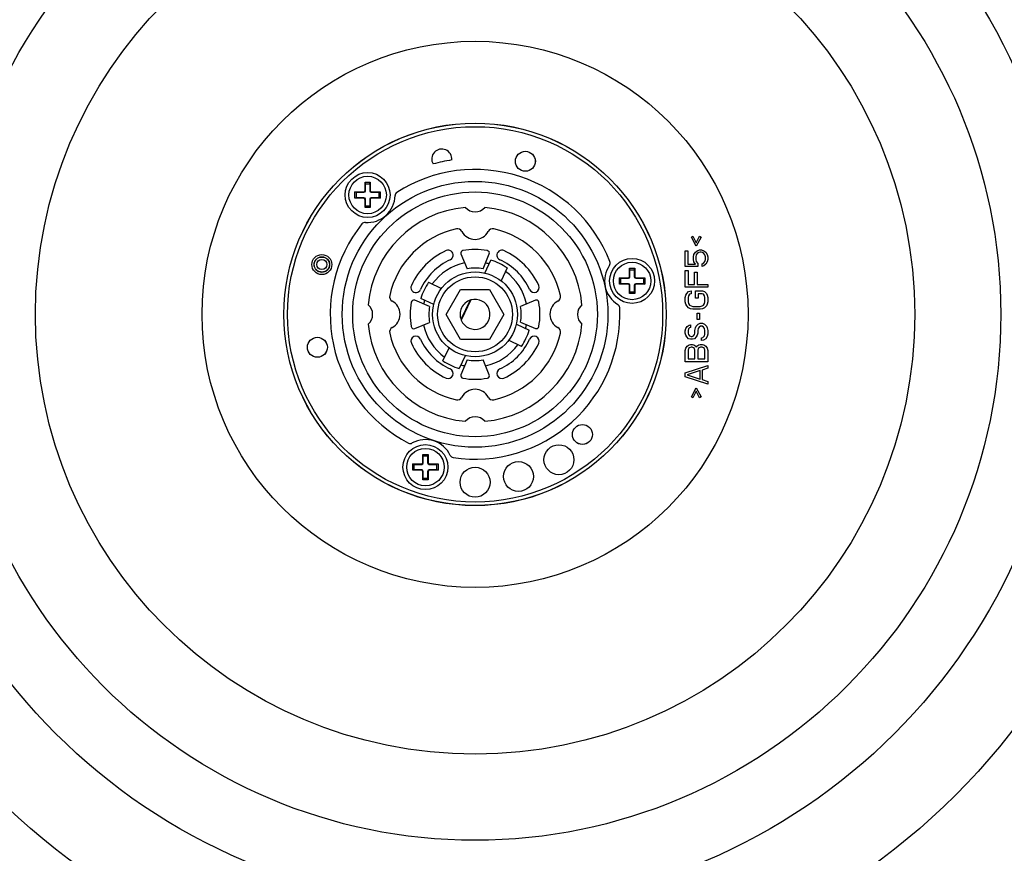
# Model space of a CAD drawing. Units: millimetres. Extents: x -38518 to 3890, y -11358 to 9381.
# Drawn here: x -36944 to -36747, y 6516 to 6683 of the extents above; entities that cross this region are included whole.
import ezdxf

# ---------------------------------------------------------------- set-up
doc = ezdxf.new("R2010")
doc.units = ezdxf.units.MM
doc.header["$LTSCALE"] = 46.255
doc.layers.get('0').update_dxf_attribs({"linetype": 'CONTINUOUS'})

msp = doc.modelspace()

# ---------------------------------------------------------------- linework, layer by layer
at = {"color": 7, "linetype": 'Continuous'}
for p, q in [((-36875.029, 6648.478), (-36875.029, 6650.078)), ((-36874.941, 6649.792), (-36875.029, 6650.078)), ((-36875.029, 6650.078), (-36873.987, 6650.078)), ((-36874.075, 6649.792), (-36873.987, 6650.078)), ((-36873.987, 6650.078), (-36873.987, 6648.478)), ((-36877.045, 6646.904), (-36877.045, 6648.179)), ((-36877.045, 6648.179), (-36875.328, 6648.179)), ((-36876.758, 6648.092), (-36877.045, 6648.179)), ((-36876.758, 6646.992), (-36876.758, 6648.092)), ((-36876.758, 6648.092), (-36875.24, 6648.092)), ((-36875.328, 6648.179), (-36875.24, 6648.092)), ((-36874.941, 6648.39), (-36875.029, 6648.478)), ((-36874.941, 6648.39), (-36874.941, 6649.792)), ((-36874.941, 6649.792), (-36874.075, 6649.792)), ((-36874.075, 6649.792), (-36874.075, 6648.39)), ((-36873.987, 6648.478), (-36874.075, 6648.39)), ((-36873.776, 6648.092), (-36873.689, 6648.179)), ((-36873.776, 6648.092), (-36872.258, 6648.092)), ((-36873.689, 6648.179), (-36871.971, 6648.179)), ((-36872.258, 6648.092), (-36871.971, 6648.179)), ((-36872.258, 6648.092), (-36872.258, 6646.992)), ((-36871.971, 6648.179), (-36871.971, 6646.904)), ((-36876.758, 6646.992), (-36877.045, 6646.904)), ((-36875.328, 6646.904), (-36877.045, 6646.904)), ((-36875.24, 6646.992), (-36876.758, 6646.992)), ((-36875.24, 6646.992), (-36875.328, 6646.904)), ((-36875.029, 6646.605), (-36874.941, 6646.693)), ((-36875.029, 6645.005), (-36875.029, 6646.605)), ((-36874.941, 6645.292), (-36874.941, 6646.693)), ((-36874.075, 6646.693), (-36874.075, 6645.292)), ((-36874.075, 6646.693), (-36873.987, 6646.605)), ((-36873.987, 6646.605), (-36873.987, 6645.005)), ((-36873.689, 6646.904), (-36873.776, 6646.992)), ((-36872.258, 6646.992), (-36873.776, 6646.992)), ((-36871.971, 6646.904), (-36873.689, 6646.904)), ((-36872.258, 6646.992), (-36871.971, 6646.904)), ((-36874.941, 6645.292), (-36875.029, 6645.005)), ((-36873.987, 6645.005), (-36875.029, 6645.005)), ((-36874.075, 6645.292), (-36874.941, 6645.292)), ((-36874.075, 6645.292), (-36873.987, 6645.005)), ((-36809.651, 6639.106), (-36809.364, 6639.293)), ((-36808.693, 6637.324), (-36809.651, 6639.106)), ((-36809.364, 6639.293), (-36808.693, 6637.981)), ((-36808.693, 6637.981), (-36808.023, 6639.293)), ((-36807.736, 6639.106), (-36808.693, 6637.324)), ((-36808.023, 6639.293), (-36807.736, 6639.106)), ((-36810.896, 6633.199), (-36810.896, 6636.387)), ((-36810.896, 6636.387), (-36810.417, 6636.387)), ((-36810.417, 6636.387), (-36810.417, 6633.668)), ((-36809.172, 6635.637), (-36808.885, 6636.106)), ((-36808.885, 6636.106), (-36808.502, 6636.387)), ((-36808.502, 6636.387), (-36808.023, 6636.574)), ((-36807.928, 6636.106), (-36808.215, 6636.012)), ((-36808.023, 6636.574), (-36807.64, 6636.574)), ((-36807.736, 6636.106), (-36807.928, 6636.106)), ((-36807.449, 6636.012), (-36807.736, 6636.106)), ((-36807.64, 6636.574), (-36807.162, 6636.387)), ((-36807.162, 6636.387), (-36806.779, 6636.106)), ((-36806.779, 6636.106), (-36806.491, 6635.637)), ((-36855.827, 6635.732), (-36854.596, 6632.76)), ((-36851.402, 6632.761), (-36850.171, 6635.733)), ((-36851.044, 6631.922), (-36849.818, 6634.493)), ((-36809.268, 6635.168), (-36809.172, 6635.637)), ((-36809.268, 6634.606), (-36809.268, 6635.168)), ((-36809.172, 6634.137), (-36809.268, 6634.606)), ((-36808.885, 6633.668), (-36809.172, 6634.137)), ((-36808.693, 6635.543), (-36808.789, 6635.168)), ((-36808.789, 6635.168), (-36808.789, 6634.606)), ((-36808.789, 6634.606), (-36808.693, 6634.231)), ((-36808.502, 6635.824), (-36808.693, 6635.543)), ((-36808.693, 6634.231), (-36808.406, 6633.856)), ((-36808.215, 6636.012), (-36808.502, 6635.824)), ((-36807.162, 6635.824), (-36807.449, 6636.012)), ((-36806.97, 6635.543), (-36807.162, 6635.824)), ((-36807.162, 6633.949), (-36806.97, 6634.231)), ((-36806.874, 6635.168), (-36806.97, 6635.543)), ((-36806.97, 6634.231), (-36806.874, 6634.606)), ((-36806.874, 6634.606), (-36806.874, 6635.168)), ((-36806.491, 6634.137), (-36806.779, 6633.668)), ((-36806.491, 6635.637), (-36806.396, 6635.168)), ((-36806.396, 6634.606), (-36806.491, 6634.137)), ((-36806.396, 6635.168), (-36806.396, 6634.606)), ((-36846.568, 6632.944), (-36847.795, 6630.373)), ((-36822.069, 6631.27), (-36822.069, 6632.871)), ((-36822.069, 6632.871), (-36821.027, 6632.871)), ((-36821.981, 6632.584), (-36822.069, 6632.871)), ((-36821.981, 6631.183), (-36821.981, 6632.584)), ((-36821.981, 6632.584), (-36821.115, 6632.584)), ((-36821.115, 6632.584), (-36821.027, 6632.871)), ((-36821.115, 6632.584), (-36821.115, 6631.183)), ((-36821.027, 6632.871), (-36821.027, 6631.27)), ((-36808.406, 6633.199), (-36810.896, 6633.199)), ((-36810.896, 6629.074), (-36810.896, 6632.449)), ((-36810.896, 6632.449), (-36810.321, 6632.449)), ((-36810.417, 6633.668), (-36808.885, 6633.668)), ((-36810.321, 6632.449), (-36810.321, 6629.637)), ((-36808.406, 6633.856), (-36808.406, 6633.199)), ((-36807.545, 6633.762), (-36807.162, 6633.949)), ((-36807.545, 6633.199), (-36807.545, 6633.762)), ((-36807.162, 6633.387), (-36807.545, 6633.199)), ((-36806.779, 6633.668), (-36807.162, 6633.387)), ((-36824.085, 6629.696), (-36824.085, 6630.971)), ((-36824.085, 6630.971), (-36822.368, 6630.971)), ((-36823.798, 6630.884), (-36824.085, 6630.971)), ((-36823.798, 6629.784), (-36823.798, 6630.884)), ((-36823.798, 6630.884), (-36822.28, 6630.884)), ((-36822.368, 6630.971), (-36822.28, 6630.884)), ((-36821.981, 6631.183), (-36822.069, 6631.27)), ((-36821.027, 6631.27), (-36821.115, 6631.183)), ((-36820.816, 6630.884), (-36820.729, 6630.971)), ((-36820.816, 6630.884), (-36819.298, 6630.884)), ((-36820.729, 6630.971), (-36819.011, 6630.971)), ((-36819.298, 6630.884), (-36819.011, 6630.971)), ((-36819.298, 6630.884), (-36819.298, 6629.784)), ((-36819.011, 6630.971), (-36819.011, 6629.696)), ((-36809.076, 6629.637), (-36809.076, 6632.074)), ((-36809.076, 6632.074), (-36808.502, 6632.074)), ((-36808.502, 6632.074), (-36808.502, 6629.637)), ((-36862.29, 6630.077), (-36859.719, 6628.85)), ((-36858.769, 6623.649), (-36855.882, 6628.649)), ((-36855.882, 6628.649), (-36850.109, 6628.649)), ((-36850.109, 6628.649), (-36847.222, 6623.649)), ((-36823.798, 6629.784), (-36824.085, 6629.696)), ((-36822.368, 6629.696), (-36824.085, 6629.696)), ((-36822.28, 6629.784), (-36823.798, 6629.784)), ((-36822.28, 6629.784), (-36822.368, 6629.696)), ((-36822.069, 6629.397), (-36821.981, 6629.485)), ((-36822.069, 6627.797), (-36822.069, 6629.397)), ((-36821.981, 6628.084), (-36821.981, 6629.485)), ((-36821.115, 6629.485), (-36821.115, 6628.084)), ((-36821.115, 6629.485), (-36821.027, 6629.397)), ((-36821.027, 6629.397), (-36821.027, 6627.797)), ((-36819.298, 6629.784), (-36820.816, 6629.784)), ((-36820.729, 6629.696), (-36820.816, 6629.784)), ((-36819.011, 6629.696), (-36820.729, 6629.696)), ((-36819.298, 6629.784), (-36819.011, 6629.696)), ((-36806.396, 6629.074), (-36810.896, 6629.074)), ((-36810.608, 6627.856), (-36810.225, 6628.231)), ((-36810.321, 6629.637), (-36809.076, 6629.637)), ((-36810.225, 6628.231), (-36809.747, 6628.324)), ((-36809.747, 6628.324), (-36809.747, 6627.762)), ((-36808.885, 6628.324), (-36807.449, 6628.324)), ((-36808.885, 6626.918), (-36808.885, 6628.324)), ((-36808.502, 6629.637), (-36806.396, 6629.637)), ((-36807.449, 6628.324), (-36807.066, 6628.231)), ((-36807.066, 6628.231), (-36806.683, 6627.856)), ((-36806.396, 6629.637), (-36806.396, 6629.074)), ((-36862.107, 6625.244), (-36865.079, 6626.474)), ((-36861.268, 6625.601), (-36863.839, 6626.828)), ((-36853.971, 6626.482), (-36855.813, 6622.62)), ((-36853.838, 6626.529), (-36855.763, 6622.492)), ((-36840.914, 6626.48), (-36843.885, 6625.25)), ((-36821.981, 6628.084), (-36822.069, 6627.797)), ((-36821.027, 6627.797), (-36822.069, 6627.797)), ((-36821.115, 6628.084), (-36821.981, 6628.084)), ((-36821.115, 6628.084), (-36821.027, 6627.797)), ((-36810.896, 6627.012), (-36810.8, 6627.481)), ((-36810.896, 6626.168), (-36810.896, 6627.012)), ((-36810.8, 6627.481), (-36810.608, 6627.856)), ((-36810.225, 6627.387), (-36810.321, 6627.012)), ((-36810.321, 6627.012), (-36810.321, 6626.168)), ((-36810.034, 6627.668), (-36810.225, 6627.387)), ((-36809.747, 6627.762), (-36810.034, 6627.668)), ((-36808.311, 6626.918), (-36808.885, 6626.918)), ((-36807.545, 6627.762), (-36808.311, 6627.762)), ((-36808.311, 6627.762), (-36808.311, 6626.918)), ((-36807.257, 6627.668), (-36807.545, 6627.762)), ((-36807.066, 6627.387), (-36807.257, 6627.668)), ((-36806.97, 6627.012), (-36807.066, 6627.387)), ((-36806.97, 6626.168), (-36806.97, 6627.012)), ((-36806.683, 6627.856), (-36806.491, 6627.481)), ((-36806.491, 6627.481), (-36806.396, 6627.012)), ((-36806.396, 6627.012), (-36806.396, 6626.168)), ((-36810.8, 6625.699), (-36810.896, 6626.168)), ((-36810.608, 6625.324), (-36810.8, 6625.699)), ((-36810.225, 6624.949), (-36810.608, 6625.324)), ((-36810.321, 6626.168), (-36810.225, 6625.793)), ((-36810.225, 6625.793), (-36810.034, 6625.512)), ((-36809.842, 6624.762), (-36810.225, 6624.949)), ((-36810.034, 6625.512), (-36809.747, 6625.324)), ((-36809.364, 6624.668), (-36809.842, 6624.762)), ((-36809.747, 6625.324), (-36809.364, 6625.231)), ((-36809.364, 6625.231), (-36807.928, 6625.231)), ((-36807.928, 6624.668), (-36809.364, 6624.668)), ((-36807.928, 6625.231), (-36807.545, 6625.324)), ((-36807.449, 6624.762), (-36807.928, 6624.668)), ((-36807.545, 6625.324), (-36807.257, 6625.512)), ((-36807.066, 6624.949), (-36807.449, 6624.762)), ((-36807.257, 6625.512), (-36807.066, 6625.793)), ((-36807.066, 6625.793), (-36806.97, 6626.168)), ((-36806.683, 6625.324), (-36807.066, 6624.949)), ((-36806.491, 6625.699), (-36806.683, 6625.324)), ((-36806.396, 6626.168), (-36806.491, 6625.699)), ((-36855.882, 6618.649), (-36858.769, 6623.649)), ((-36847.222, 6623.649), (-36850.109, 6618.649)), ((-36808.502, 6623.918), (-36808.023, 6623.918)), ((-36808.502, 6622.606), (-36808.502, 6623.918)), ((-36808.023, 6622.606), (-36808.502, 6622.606)), ((-36808.023, 6623.918), (-36808.023, 6622.606)), ((-36865.078, 6620.818), (-36862.106, 6622.049)), ((-36844.723, 6621.698), (-36842.152, 6620.471)), ((-36843.884, 6622.055), (-36840.912, 6620.824)), ((-36810.896, 6620.356), (-36810.8, 6620.824)), ((-36810.896, 6619.887), (-36810.896, 6620.356)), ((-36810.8, 6620.824), (-36810.513, 6621.199)), ((-36810.513, 6621.199), (-36810.13, 6621.481)), ((-36810.225, 6620.731), (-36810.321, 6620.449)), ((-36810.321, 6620.449), (-36810.321, 6619.887)), ((-36810.034, 6620.918), (-36810.225, 6620.731)), ((-36810.13, 6621.481), (-36809.842, 6621.574)), ((-36809.842, 6621.012), (-36810.034, 6620.918)), ((-36809.842, 6621.574), (-36809.842, 6621.012)), ((-36808.981, 6620.449), (-36808.885, 6620.918)), ((-36808.981, 6619.887), (-36808.981, 6620.449)), ((-36808.885, 6620.918), (-36808.693, 6621.293)), ((-36808.693, 6621.293), (-36808.311, 6621.668)), ((-36808.311, 6620.824), (-36808.406, 6620.449)), ((-36808.406, 6620.449), (-36808.406, 6619.887)), ((-36808.311, 6621.668), (-36807.928, 6621.856)), ((-36808.119, 6621.106), (-36808.311, 6620.824)), ((-36807.832, 6621.293), (-36808.119, 6621.106)), ((-36807.928, 6621.856), (-36807.449, 6621.856)), ((-36807.545, 6621.293), (-36807.832, 6621.293)), ((-36807.257, 6621.106), (-36807.545, 6621.293)), ((-36807.449, 6621.856), (-36807.066, 6621.668)), ((-36807.066, 6620.824), (-36807.257, 6621.106)), ((-36807.066, 6621.668), (-36806.683, 6621.293)), ((-36806.97, 6620.449), (-36807.066, 6620.824)), ((-36806.97, 6619.699), (-36806.97, 6620.449)), ((-36806.683, 6621.293), (-36806.491, 6620.918)), ((-36806.491, 6620.918), (-36806.396, 6620.449)), ((-36806.396, 6620.449), (-36806.396, 6619.699)), ((-36850.109, 6618.649), (-36855.882, 6618.649)), ((-36843.701, 6617.222), (-36846.272, 6618.449)), ((-36810.8, 6619.512), (-36810.896, 6619.887)), ((-36810.608, 6619.137), (-36810.8, 6619.512)), ((-36810.225, 6618.762), (-36810.608, 6619.137)), ((-36810.321, 6619.887), (-36810.225, 6619.606)), ((-36810.225, 6619.606), (-36810.034, 6619.324)), ((-36809.842, 6618.668), (-36810.225, 6618.762)), ((-36810.034, 6619.324), (-36809.747, 6619.231)), ((-36809.459, 6618.668), (-36809.842, 6618.668)), ((-36809.747, 6619.231), (-36809.555, 6619.231)), ((-36809.555, 6619.231), (-36809.268, 6619.324)), ((-36809.076, 6618.762), (-36809.459, 6618.668)), ((-36809.268, 6619.324), (-36809.076, 6619.606)), ((-36809.076, 6619.606), (-36808.981, 6619.887)), ((-36808.693, 6619.137), (-36809.076, 6618.762)), ((-36808.502, 6619.512), (-36808.693, 6619.137)), ((-36808.406, 6619.887), (-36808.502, 6619.512)), ((-36807.64, 6618.949), (-36807.353, 6619.043)), ((-36807.64, 6618.387), (-36807.64, 6618.949)), ((-36807.257, 6618.481), (-36807.64, 6618.387)), ((-36807.353, 6619.043), (-36807.066, 6619.324)), ((-36806.779, 6618.762), (-36807.257, 6618.481)), ((-36807.066, 6619.324), (-36806.97, 6619.699)), ((-36806.491, 6619.231), (-36806.779, 6618.762)), ((-36806.396, 6619.699), (-36806.491, 6619.231)), ((-36859.423, 6614.355), (-36858.197, 6616.926)), ((-36810.896, 6616.418), (-36810.8, 6616.887)), ((-36810.896, 6614.168), (-36810.896, 6616.418)), ((-36810.8, 6616.887), (-36810.513, 6617.262)), ((-36810.513, 6617.262), (-36810.13, 6617.543)), ((-36810.225, 6616.793), (-36810.321, 6616.512)), ((-36810.321, 6616.512), (-36810.321, 6614.731)), ((-36810.034, 6616.981), (-36810.225, 6616.793)), ((-36810.13, 6617.543), (-36809.842, 6617.637)), ((-36809.747, 6617.074), (-36810.034, 6616.981)), ((-36809.842, 6617.637), (-36809.459, 6617.637)), ((-36809.555, 6617.074), (-36809.747, 6617.074)), ((-36809.268, 6616.981), (-36809.555, 6617.074)), ((-36809.459, 6617.637), (-36809.172, 6617.543)), ((-36809.076, 6616.793), (-36809.268, 6616.981)), ((-36809.172, 6617.543), (-36808.789, 6617.262)), ((-36808.981, 6616.512), (-36809.076, 6616.793)), ((-36808.981, 6614.731), (-36808.981, 6616.512)), ((-36808.789, 6617.262), (-36808.693, 6617.074)), ((-36808.693, 6617.074), (-36808.598, 6617.262)), ((-36808.598, 6617.262), (-36808.215, 6617.543)), ((-36808.311, 6616.793), (-36808.406, 6616.512)), ((-36808.406, 6616.512), (-36808.406, 6614.731)), ((-36808.119, 6616.981), (-36808.311, 6616.793)), ((-36808.215, 6617.543), (-36807.928, 6617.637)), ((-36807.832, 6617.074), (-36808.119, 6616.981)), ((-36807.928, 6617.637), (-36807.449, 6617.637)), ((-36807.545, 6617.074), (-36807.832, 6617.074)), ((-36807.257, 6616.981), (-36807.545, 6617.074)), ((-36807.449, 6617.637), (-36807.162, 6617.543)), ((-36807.066, 6616.793), (-36807.257, 6616.981)), ((-36807.162, 6617.543), (-36806.779, 6617.262)), ((-36806.97, 6616.512), (-36807.066, 6616.793)), ((-36806.97, 6614.731), (-36806.97, 6616.512)), ((-36806.779, 6617.262), (-36806.491, 6616.887)), ((-36806.491, 6616.887), (-36806.396, 6616.418)), ((-36806.396, 6616.418), (-36806.396, 6614.168)), ((-36854.947, 6615.377), (-36856.174, 6612.806)), ((-36854.59, 6614.538), (-36855.821, 6611.566)), ((-36850.165, 6611.567), (-36851.395, 6614.539)), ((-36810.321, 6614.731), (-36808.981, 6614.731)), ((-36808.406, 6614.731), (-36806.97, 6614.731)), ((-36806.396, 6614.168), (-36810.896, 6614.168)), ((-36810.896, 6611.918), (-36806.396, 6613.418)), ((-36807.928, 6612.387), (-36810.513, 6611.543)), ((-36807.928, 6610.699), (-36807.928, 6612.387)), ((-36806.396, 6612.856), (-36807.545, 6612.481)), ((-36807.545, 6612.481), (-36807.545, 6610.606)), ((-36806.396, 6613.418), (-36806.396, 6612.856)), ((-36810.896, 6611.168), (-36810.896, 6611.918)), ((-36806.396, 6609.668), (-36810.896, 6611.168)), ((-36810.513, 6611.543), (-36807.928, 6610.699)), ((-36807.545, 6610.606), (-36806.396, 6610.231)), ((-36809.651, 6607.137), (-36808.693, 6608.918)), ((-36808.693, 6608.918), (-36807.736, 6607.137)), ((-36806.396, 6610.231), (-36806.396, 6609.668)), ((-36809.364, 6606.949), (-36809.651, 6607.137)), ((-36808.693, 6608.262), (-36809.364, 6606.949)), ((-36808.023, 6606.949), (-36808.693, 6608.262)), ((-36807.736, 6607.137), (-36808.023, 6606.949)), ((-36863.451, 6594.009), (-36863.451, 6595.61)), ((-36863.451, 6595.61), (-36862.41, 6595.61)), ((-36863.364, 6595.323), (-36863.451, 6595.61)), ((-36863.364, 6593.922), (-36863.364, 6595.323)), ((-36863.364, 6595.323), (-36862.497, 6595.323)), ((-36862.497, 6595.323), (-36862.41, 6595.61)), ((-36862.497, 6595.323), (-36862.497, 6593.922)), ((-36862.41, 6595.61), (-36862.41, 6594.009)), ((-36865.467, 6592.435), (-36865.467, 6593.71)), ((-36865.467, 6593.71), (-36863.75, 6593.71)), ((-36865.181, 6593.623), (-36865.467, 6593.71)), ((-36865.181, 6592.523), (-36865.181, 6593.623)), ((-36865.181, 6593.623), (-36863.663, 6593.623)), ((-36863.75, 6593.71), (-36863.663, 6593.623)), ((-36863.364, 6593.922), (-36863.451, 6594.009)), ((-36862.41, 6594.009), (-36862.497, 6593.922)), ((-36862.198, 6593.623), (-36862.111, 6593.71)), ((-36862.198, 6593.623), (-36860.681, 6593.623)), ((-36862.111, 6593.71), (-36860.394, 6593.71)), ((-36860.681, 6593.623), (-36860.394, 6593.71)), ((-36860.681, 6593.623), (-36860.681, 6592.523)), ((-36860.394, 6593.71), (-36860.394, 6592.435)), ((-36865.181, 6592.523), (-36865.467, 6592.435)), ((-36863.75, 6592.435), (-36865.467, 6592.435)), ((-36863.663, 6592.523), (-36865.181, 6592.523)), ((-36863.663, 6592.523), (-36863.75, 6592.435)), ((-36863.451, 6592.137), (-36863.364, 6592.224)), ((-36863.451, 6590.536), (-36863.451, 6592.137)), ((-36863.364, 6590.823), (-36863.451, 6590.536)), ((-36863.364, 6590.823), (-36863.364, 6592.224)), ((-36862.497, 6590.823), (-36863.364, 6590.823)), ((-36862.497, 6592.224), (-36862.497, 6590.823)), ((-36862.497, 6592.224), (-36862.41, 6592.137)), ((-36862.497, 6590.823), (-36862.41, 6590.536)), ((-36862.41, 6592.137), (-36862.41, 6590.536)), ((-36860.681, 6592.523), (-36862.198, 6592.523)), ((-36862.111, 6592.435), (-36862.198, 6592.523)), ((-36860.394, 6592.435), (-36862.111, 6592.435)), ((-36860.681, 6592.523), (-36860.394, 6592.435)), ((-36862.41, 6590.536), (-36863.451, 6590.536))]:
    msp.add_line(p, q, dxfattribs=at)
for centre, radius in [((-36852.996, 6623.649), 136.062), ((-36852.996, 6623.649), 118.71), ((-36852.996, 6623.649), 105.269), ((-36852.996, 6623.649), 88.027), ((-36852.996, 6623.649), 54.659), ((-36852.996, 6623.649), 38.281), ((-36852.996, 6623.649), 38.262), ((-36852.996, 6623.649), 37.562), ((-36842.923, 6654.286), 2), ((-36842.923, 6654.286), 1.998), ((-36874.508, 6647.542), 4.5), ((-36852.996, 6623.649), 26.6), ((-36874.508, 6647.542), 3.75), ((-36852.996, 6623.649), 24.5), ((-36883.667, 6633.615), 2), ((-36883.667, 6633.615), 1.561), ((-36883.667, 6633.615), 1.509), ((-36883.667, 6633.615), 1.009), ((-36821.548, 6630.334), 4.5), ((-36821.548, 6630.334), 3.75), ((-36852.996, 6623.649), 8.5), ((-36852.996, 6623.649), 7.5), ((-36884.564, 6617.054), 2), ((-36884.564, 6617.054), 1.998), ((-36831.5, 6599.608), 2), ((-36831.5, 6599.608), 1.998), ((-36862.931, 6593.073), 4.5), ((-36862.931, 6593.073), 3.75), ((-36836.196, 6594.551), 3), ((-36852.996, 6590.049), 3), ((-36844.299, 6591.194), 3)]:
    msp.add_circle(centre, radius, dxfattribs=at)
for centre, radius, start, end in [((-36852.93, 6623.49), 210, 1.4511, 118.59545), ((-36852.93, 6623.49), 174.893, 214.73704, 156.30229), ((-36859.661, 6654.743), 2, 354.39787, 209.80213), ((-36852.996, 6623.649), 31.25, 98.60453, 105.59547), ((-36852.996, 6623.649), 29, 21.34944, 122.65056), ((-36868.21, 6647.393), 0.8, 122.65056, 178.65055), ((-36874.508, 6647.542), 5.5, 265.34945, 358.65055), ((-36852.996, 6623.649), 21.5, 95.15485, 174.84515), ((-36852.996, 6646.649), 2.5, 219.40386, 320.59614), ((-36852.996, 6623.649), 21.5, 5.15485, 84.84515), ((-36875.019, 6641.262), 0.8, 85.34945, 141.34944), ((-36852.996, 6623.649), 29, 141.34944, 242.65056), ((-36852.996, 6623.649), 17.5, 102.35199, 167.64801), ((-36856.525, 6639.767), 1, 28.06586, 102.35199), ((-36852.996, 6641.649), 3, 208.06586, 331.93414), ((-36849.466, 6639.767), 1, 77.64801, 151.93414), ((-36852.996, 6623.649), 17.5, 12.35199, 77.64801), ((-36852.996, 6623.649), 14, 114.41173, 155.58827), ((-36858.368, 6635.487), 1, 294.41173, 114.41173), ((-36855.365, 6635.923), 0.5, 100.92515, 202.5), ((-36852.996, 6623.649), 13, 79.10298, 100.92515), ((-36850.633, 6635.924), 0.5, 337.5, 79.10298), ((-36847.623, 6635.487), 1, 65.58827, 245.58827), ((-36852.996, 6623.649), 14, 24.41173, 65.58827), ((-36852.996, 6623.649), 12, 114.41173, 155.58827), ((-36852.996, 6623.649), 11.3, 55.33456, 73.66522), ((-36852.996, 6623.649), 12, 24.41173, 65.58827), ((-36826.731, 6633.916), 0.8, 325.34945, 21.34944), ((-36852.996, 6623.649), 10.5, 101.47441, 144.59361), ((-36852.996, 6623.649), 9.25, 80.07642, 99.96173), ((-36852.996, 6623.649), 10.5, 74.3829, 78.55902), ((-36852.996, 6623.649), 10.5, 11.47441, 54.59361), ((-36821.548, 6630.334), 5.5, 145.34945, 238.65055), ((-36864.833, 6629.022), 1, 155.58827, 335.58827), ((-36852.996, 6623.649), 11.3, 145.33456, 163.66522), ((-36841.158, 6629.022), 1, 204.41173, 24.41173), ((-36869.114, 6627.179), 1, 167.64801, 241.93414), ((-36870.996, 6623.649), 3, 298.06586, 61.93414), ((-36865.27, 6626.012), 0.5, 67.5, 169.10298), ((-36852.996, 6623.649), 10.5, 164.3829, 168.55902), ((-36852.996, 6623.649), 3, 106.48765, 202.54304), ((-36852.996, 6623.649), 3, 202.68969, 106.31031), ((-36840.722, 6626.019), 0.5, 10.92515, 112.5), ((-36834.996, 6623.649), 3, 118.06586, 241.93414), ((-36836.878, 6627.179), 1, 298.06586, 12.35199), ((-36875.996, 6623.649), 2.5, 309.40386, 50.59614), ((-36852.996, 6623.649), 13, 169.10298, 190.92515), ((-36852.996, 6623.649), 9.25, 170.07642, 189.96173), ((-36852.996, 6623.649), 29, 261.34944, 2.65056), ((-36852.996, 6623.649), 9.25, 350.07642, 9.96173), ((-36852.996, 6623.649), 13, 349.10298, 10.92515), ((-36829.996, 6623.649), 2.5, 129.40386, 230.59614), ((-36824.826, 6624.954), 0.8, 2.65056, 58.65055), ((-36852.996, 6623.649), 21.5, 185.15485, 264.84515), ((-36869.114, 6620.12), 1, 118.06586, 192.35199), ((-36865.269, 6621.28), 0.5, 190.92515, 292.5), ((-36852.996, 6623.649), 10.5, 191.47441, 234.59361), ((-36852.996, 6623.649), 21.5, 275.15485, 354.84515), ((-36852.996, 6623.649), 11.3, 325.33478, 343.66544), ((-36852.996, 6623.649), 10.5, 344.3829, 348.55902), ((-36840.721, 6621.286), 0.5, 247.5, 349.10298), ((-36836.878, 6620.12), 1, 347.64801, 61.93414), ((-36852.93, 6623.49), 210, 241.4511, 358.59545), ((-36852.996, 6623.649), 17.5, 192.35199, 257.64801), ((-36864.833, 6618.277), 1, 24.41173, 204.41173), ((-36852.996, 6623.649), 12, 204.41173, 245.58827), ((-36852.996, 6623.649), 17.5, 282.35199, 347.64801), ((-36852.996, 6623.649), 12, 294.41173, 335.58827), ((-36841.158, 6618.277), 1, 335.58827, 155.58827), ((-36852.996, 6623.649), 14, 204.41173, 245.58827), ((-36852.996, 6623.649), 10.5, 281.47441, 324.59361), ((-36852.996, 6623.649), 14, 294.41173, 335.58827), ((-36852.996, 6623.649), 9.25, 260.07642, 279.96173), ((-36852.996, 6623.649), 11.3, 235.33456, 253.66522), ((-36858.368, 6611.812), 1, 245.58827, 65.58827), ((-36852.996, 6623.649), 10.5, 254.3829, 258.55902), ((-36847.623, 6611.812), 1, 114.41173, 294.41173), ((-36855.359, 6611.375), 0.5, 157.5, 259.10298), ((-36852.996, 6623.649), 13, 259.10298, 280.92515), ((-36850.627, 6611.376), 0.5, 280.92515, 22.5), ((-36852.996, 6605.649), 3, 28.06586, 151.93414), ((-36856.525, 6607.531), 1, 257.64801, 331.93414), ((-36849.466, 6607.531), 1, 208.06586, 282.35199), ((-36852.996, 6600.649), 2.5, 39.40386, 140.59614), ((-36865.951, 6598.602), 0.8, 242.65056, 298.65055), ((-36862.931, 6593.073), 5.5, 25.34945, 118.65055), ((-36857.237, 6595.77), 0.8, 205.34945, 261.34944)]:
    msp.add_arc(centre, radius, start, end, dxfattribs=at)
for centre, major_axis, start_param, end_param in [((-36875.33, 6648.48), (0.214, -0.214), -0.7816001, 0.7816001), ((-36875.243, 6648.393), (-0.214, 0.214), 2.3599926, 3.9231927), ((-36873.774, 6648.393), (0.214, 0.214), 2.3599926, 3.9231927), ((-36873.686, 6648.48), (0.214, 0.214), 2.3599926, 3.9231927), ((-36875.33, 6646.603), (0.214, 0.214), -0.7816001, 0.7816001), ((-36875.243, 6646.69), (-0.214, -0.214), 2.3599926, 3.9231927), ((-36873.774, 6646.69), (0.214, -0.214), 2.3599926, 3.9231927), ((-36873.686, 6646.603), (0.214, -0.214), 2.3599926, 3.9231927), ((-36822.37, 6631.272), (0.214, -0.214), -0.7816001, 0.7816001), ((-36822.283, 6631.185), (-0.214, 0.214), 2.3599926, 3.9231927), ((-36820.814, 6631.185), (0.214, 0.214), 2.3599926, 3.9231927), ((-36820.726, 6631.272), (0.214, 0.214), 2.3599926, 3.9231927), ((-36822.37, 6629.395), (0.214, 0.214), -0.7816001, 0.7816001), ((-36822.283, 6629.483), (-0.214, -0.214), 2.3599926, 3.9231927), ((-36820.814, 6629.483), (0.214, -0.214), 2.3599926, 3.9231927), ((-36820.726, 6629.395), (0.214, -0.214), 2.3599926, 3.9231927), ((-36863.752, 6594.012), (0.214, -0.214), -0.7816001, 0.7816001), ((-36863.665, 6593.924), (-0.214, 0.214), 2.3599926, 3.9231927), ((-36862.196, 6593.924), (0.214, 0.214), 2.3599926, 3.9231927), ((-36862.109, 6594.012), (0.214, 0.214), 2.3599926, 3.9231927), ((-36863.752, 6592.134), (0.214, 0.214), -0.7816001, 0.7816001), ((-36863.665, 6592.222), (-0.214, -0.214), 2.3599926, 3.9231927), ((-36862.196, 6592.222), (0.214, -0.214), 2.3599926, 3.9231927), ((-36862.109, 6592.134), (0.214, -0.214), 2.3599926, 3.9231927)]:
    msp.add_ellipse(centre, major_axis=major_axis, ratio=0.9924325, start_param=start_param, end_param=end_param, dxfattribs=at)

doc.saveas('drawing.dxf')
